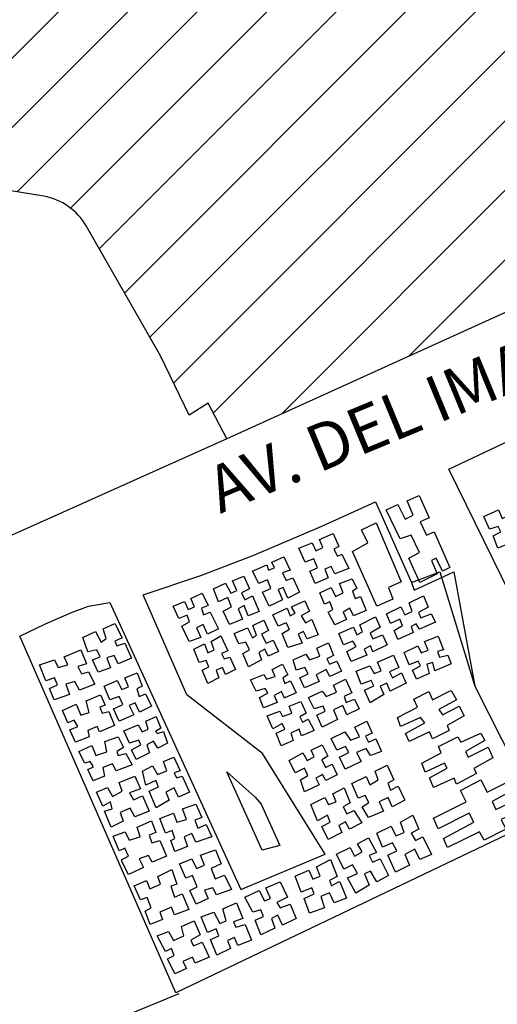
# Model space of a CAD drawing. Units: millimetres. Extents: x 481097 to 482283, y 2134800 to 2135904.
# Drawn here: x 482259 to 482262, y 2134871 to 2134877 of the extents above; entities that cross this region are included whole.
import ezdxf

# ---------------------------------------------------------------- set-up
doc = ezdxf.new("R2010")
doc.units = ezdxf.units.MM
doc.header["$LTSCALE"] = 10
doc.layers.add('CUADRO', color=7, linetype='Continuous')
doc.layers.add('Lindero', color=20, linetype='Continuous')
doc.styles.add('ROMANC', font='romanc.shx')

msp = doc.modelspace()

# ---------------------------------------------------------------- hatches: boundary and pattern name
at = {"layer": 'CUADRO'}
h = msp.add_hatch(dxfattribs=at)
h.set_pattern_fill('ANSI31', color=8, scale=0.1, style=0)
h.set_pattern_definition([(45, (211.10695, -293.11595), (-0.224506403027, 0.224506403027), [])])
edge = h.paths.add_edge_path()
edge.add_line((482257.5095, 2134880.7407), (482257.5462, 2134881.4387))
edge.add_line((482257.5462, 2134881.4387), (482259.873, 2134882.2773))
edge.add_line((482259.873, 2134882.2773), (482260.3617, 2134882.3679))
edge.add_line((482260.3617, 2134882.3679), (482260.3893, 2134882.4139))
edge.add_line((482260.3893, 2134882.4139), (482260.5526, 2134882.4814))
edge.add_line((482260.5526, 2134882.4814), (482260.6468, 2134882.5376))
edge.add_line((482260.6468, 2134882.5376), (482260.7819, 2134882.3761))
edge.add_arc((482256.4863, 2134878.8681), 5.546, 30.68711, 39.23697, ccw=False)
edge.add_line((482261.2557, 2134881.6985), (482261.8865, 2134880.6299))
edge.add_line((482261.8865, 2134880.6299), (482262.2341, 2134880.0672))
edge.add_arc((482267.9059, 2134883.8045), 6.7924, 213.38199, 221.23692)
edge.add_line((482262.7981, 2134879.3272), (482263.1665, 2134878.936))
edge.add_arc((482261.2921, 2134877.4599), 2.3858, -49.5632, 38.22176, ccw=False)
edge.add_line((482262.8396, 2134875.6439), (482262.5501, 2134875.4203))
edge.add_line((482262.5501, 2134875.4203), (482259.9457, 2134874.2422))
edge.add_line((482259.9457, 2134874.2422), (482259.8264, 2134874.4724))
edge.add_line((482259.8264, 2134874.4724), (482259.7019, 2134874.3949))
edge.add_line((482259.7019, 2134874.3949), (482259.5167, 2134874.7764))
edge.add_line((482259.5167, 2134874.7764), (482259.0374, 2134875.616))
edge.add_arc((482258.6947, 2134875.4177), 0.396, 30.06485, 80.12766)
edge.add_line((482258.7626, 2134875.8078), (482258.2952, 2134875.8844))
edge.add_line((482258.2952, 2134875.8844), (482257.8007, 2134875.8496))
edge.add_line((482257.8007, 2134875.8496), (482257.3188, 2134875.8392))
edge.add_line((482257.3188, 2134875.8392), (482256.9218, 2134877.5169))
edge.add_line((482256.9218, 2134877.5169), (482256.5086, 2134877.8412))
edge.add_line((482256.5086, 2134877.8412), (482256.2812, 2134877.9317))
edge.add_arc((482256.3252, 2134877.9888), 0.0721, 201.31079, 232.346, ccw=False)
edge.add_line((482256.2581, 2134877.9626), (482256.1018, 2134878.4667))
edge.add_line((482256.1018, 2134878.4667), (482257.3945, 2134878.7858))
edge.add_line((482257.3945, 2134878.7858), (482257.5095, 2134880.7407))

# ---------------------------------------------------------------- linework, layer by layer
at = {"layer": 'CUADRO', "color": 8}
for points in [[(482261.3812, 2134874.046), (482263.6148, 2134875.0981)], [(482267.5484, 2134874.3515), (482263.2002, 2134872.3689), (482263.2002, 2134872.3689), (482262.8262, 2134873.1224), (482262.8262, 2134873.1224), (482262.6916, 2134873.0633), (482262.6916, 2134873.0633), (482263.0766, 2134872.2508), (482263.0766, 2134872.2508), (482262.2918, 2134871.8932), (482262.2918, 2134871.8932), (482262.1191, 2134872.2474), (482262.1191, 2134872.2474), (482262.2318, 2134872.3133), (482262.2318, 2134872.3133), (482261.3812, 2134874.046)], [(482259.9457, 2134874.2422), (482259.9457, 2134874.2422), (482252.8852, 2134871.0807), (482252.8852, 2134871.0807), (482252.7132, 2134871.1432), (482252.7132, 2134871.1432), (482252.6187, 2134871.3515)], [(482260.9759, 2134873.7821), (482261.0509, 2134873.8168), (482261.0982, 2134873.7231), (482261.1516, 2134873.7474), (482261.1117, 2134873.8411), (482261.1902, 2134873.8758), (482261.2537, 2134873.73), (482261.1967, 2134873.7057), (482261.2371, 2134873.6189), (482261.287, 2134873.6397), (482261.3873, 2134873.4106), (482261.3409, 2134873.3863), (482261.3005, 2134873.4696), (482261.2684, 2134873.4557), (482261.3053, 2134873.3689), (482261.1946, 2134873.3133), (482261.1238, 2134873.4696), (482261.192, 2134873.5078), (482261.1381, 2134873.6189), (482261.067, 2134873.5946), (482260.9759, 2134873.7821)], [(482258.6074, 2134872.9661), (482258.7735, 2134873.046), (482258.7735, 2134873.046), (482258.9428, 2134873.1189), (482258.9428, 2134873.1189), (482259.0527, 2134873.1606), (482259.0527, 2134873.1606), (482259.1763, 2134873.1814), (482259.1763, 2134873.1814), (482259.1902, 2134873.1849), (482259.1902, 2134873.1849), (482260.0374, 2134871.3307), (482260.0374, 2134871.3307), (482260.5817, 2134871.5599), (482260.5817, 2134871.5599), (482260.1759, 2134872.2092), (482260.1759, 2134872.2092), (482259.6885, 2134872.5876), (482259.6885, 2134872.5876), (482259.406, 2134873.2335), (482259.406, 2134873.2335), (482259.777, 2134873.3585), (482259.777, 2134873.3585), (482260.1199, 2134873.4904), (482260.1199, 2134873.4904), (482260.5613, 2134873.6779), (482260.5613, 2134873.6779), (482260.9077, 2134873.8342), (482260.9077, 2134873.8342), (482261.1407, 2134873.3133), (482261.1407, 2134873.3133), (482261.3243, 2134873.3828), (482261.3243, 2134873.3828), (482261.5505, 2134872.6432), (482261.5505, 2134872.6432), (482261.8117, 2134872.1258)], [(482261.6068, 2134873.7404), (482261.7032, 2134873.7821), (482261.7267, 2134873.7265), (482261.7696, 2134873.7474), (482261.7498, 2134873.8064), (482261.8425, 2134873.8446), (482261.8756, 2134873.7508), (482261.8256, 2134873.73), (482261.8425, 2134873.6988), (482261.8925, 2134873.7196), (482261.9293, 2134873.6397), (482261.8405, 2134873.6015), (482261.8205, 2134873.6501), (482261.77, 2134873.6258), (482261.79, 2134873.5738), (482261.6977, 2134873.5356), (482261.6677, 2134873.6154), (482261.7175, 2134873.6397), (482261.7006, 2134873.6744), (482261.6438, 2134873.6571), (482261.6068, 2134873.7404)], [(482260.758, 2134873.5147), (482260.8582, 2134873.5703), (482260.8174, 2134873.6536), (482260.9107, 2134873.6988), (482261.0743, 2134873.3168), (482260.9923, 2134873.2821), (482261.0188, 2134873.2057), (482260.9155, 2134873.1606), (482260.758, 2134873.5147)], [(482260.4124, 2134873.5356), (482260.498, 2134873.5703), (482260.5214, 2134873.5182), (482260.5678, 2134873.539), (482260.5443, 2134873.5911), (482260.6334, 2134873.6293), (482260.6703, 2134873.546), (482260.6381, 2134873.5286), (482260.6616, 2134873.4835), (482260.6902, 2134873.4974), (482260.7341, 2134873.4036), (482260.645, 2134873.3689), (482260.6213, 2134873.4175), (482260.5787, 2134873.4001), (482260.6021, 2134873.3446), (482260.5166, 2134873.3064), (482260.4828, 2134873.3863), (482260.5331, 2134873.4071), (482260.5096, 2134873.4661), (482260.4528, 2134873.4453), (482260.4124, 2134873.5356)], [(482260.1121, 2134873.3863), (482260.205, 2134873.4279), (482260.215, 2134873.3932), (482260.2541, 2134873.4071), (482260.2371, 2134873.4453), (482260.3157, 2134873.48), (482260.356, 2134873.3932), (482260.3062, 2134873.3758), (482260.33, 2134873.3272), (482260.3725, 2134873.3446), (482260.4164, 2134873.2508), (482260.3413, 2134873.2126), (482260.3109, 2134873.2821), (482260.2788, 2134873.2682), (482260.3057, 2134873.2022), (482260.2198, 2134873.1606), (482260.1763, 2134873.2508), (482260.2298, 2134873.2751), (482260.2098, 2134873.3307), (482260.1564, 2134873.3099), (482260.153, 2134873.3064), (482260.1121, 2134873.3863)], [(482259.8591, 2134873.2717), (482259.9377, 2134873.3099), (482259.971, 2134873.2439), (482260.0106, 2134873.2613), (482259.9837, 2134873.3238), (482260.0553, 2134873.355), (482260.0917, 2134873.2717), (482260.0418, 2134873.2474), (482260.0623, 2134873.2022), (482260.1121, 2134873.2265), (482260.1555, 2134873.1258), (482260.0843, 2134873.0981), (482260.0574, 2134873.164), (482260.0184, 2134873.1432), (482260.0484, 2134873.0772), (482259.9628, 2134873.0425), (482259.9224, 2134873.1293), (482259.9763, 2134873.1571), (482259.9528, 2134873.2161), (482259.8921, 2134873.1883), (482259.8591, 2134873.2717)], [(482261.1407, 2134873.3133), (482261.1577, 2134873.2647), (482261.1577, 2134873.2647), (482261.4146, 2134873.3828), (482261.4146, 2134873.3828), (482261.5505, 2134872.6432)], [(482260.5466, 2134873.2474), (482260.6217, 2134873.2821), (482260.6485, 2134873.2231), (482260.6985, 2134873.2474), (482260.6755, 2134873.3064), (482260.7571, 2134873.3376), (482260.7874, 2134873.2751), (482260.7588, 2134873.2578), (482260.7753, 2134873.2092), (482260.8109, 2134873.2231), (482260.8478, 2134873.1328), (482260.7657, 2134873.0981), (482260.7423, 2134873.1467), (482260.6993, 2134873.1224), (482260.7193, 2134873.0738), (482260.6442, 2134873.039), (482260.6005, 2134873.1224), (482260.6325, 2134873.1397), (482260.6125, 2134873.1883), (482260.577, 2134873.1744), (482260.5466, 2134873.2474)], [(482259.5987, 2134873.1606), (482259.6734, 2134873.1918), (482259.6967, 2134873.1397), (482259.7363, 2134873.1571), (482259.7128, 2134873.2092), (482259.7874, 2134873.2439), (482259.8248, 2134873.164), (482259.7818, 2134873.1467), (482259.7949, 2134873.105), (482259.8378, 2134873.1224), (482259.8916, 2134873.0147), (482259.8205, 2134872.98), (482259.7935, 2134873.0425), (482259.7506, 2134873.0217), (482259.7775, 2134872.9592), (482259.7024, 2134872.9314), (482259.6555, 2134873.0321), (482259.7055, 2134873.0599), (482259.6889, 2134873.1015), (482259.6356, 2134873.0807), (482259.5987, 2134873.1606)], [(482260.978, 2134873.1119), (482261.0709, 2134873.1571), (482261.0978, 2134873.105), (482261.1442, 2134873.1258), (482261.1242, 2134873.1814), (482261.2171, 2134873.2265), (482261.2471, 2134873.1536), (482261.1863, 2134873.1189), (482261.1998, 2134873.0842), (482261.2675, 2134873.1119), (482261.2943, 2134873.0564), (482261.1907, 2134873.0113), (482261.1707, 2134873.046), (482261.1381, 2134873.0286), (482261.1516, 2134872.9904), (482261.0518, 2134872.9453), (482261.0284, 2134873.0043), (482261.0821, 2134873.0356), (482261.0652, 2134873.0772), (482261.0045, 2134873.0494), (482260.978, 2134873.1119)], [(482260.2432, 2134873.105), (482260.336, 2134873.1467), (482260.356, 2134873.0981), (482260.3881, 2134873.1154), (482260.3648, 2134873.1571), (482260.4502, 2134873.1953), (482260.4806, 2134873.1293), (482260.4268, 2134873.0981), (482260.4541, 2134873.0529), (482260.4967, 2134873.0738), (482260.537, 2134872.9765), (482260.4655, 2134872.9488), (482260.442, 2134872.9974), (482260.4064, 2134872.98), (482260.4332, 2134872.921), (482260.3409, 2134872.8932), (482260.3039, 2134872.9835), (482260.3505, 2134873.0113), (482260.3305, 2134873.0529), (482260.277, 2134873.0321), (482260.2432, 2134873.105)], [(482260.6712, 2134872.9835), (482260.7641, 2134873.0251), (482260.7874, 2134872.9765), (482260.8235, 2134872.9939), (482260.8066, 2134873.039), (482260.9068, 2134873.0911), (482260.9373, 2134873.0251), (482260.8725, 2134872.9869), (482260.8895, 2134872.9488), (482260.9532, 2134872.9765), (482260.9837, 2134872.9106), (482260.8907, 2134872.8654), (482260.8742, 2134872.9036), (482260.8348, 2134872.8828), (482260.8517, 2134872.8446), (482260.7492, 2134872.8029), (482260.7214, 2134872.8689), (482260.7823, 2134872.9001), (482260.7618, 2134872.9349), (482260.7012, 2134872.9106), (482260.6712, 2134872.9835)], [(482259.0149, 2134872.9592), (482259.097, 2134872.9974), (482259.1342, 2134872.9279), (482259.1664, 2134872.9522), (482259.1468, 2134873.0147), (482259.2214, 2134873.0494), (482259.2688, 2134872.9557), (482259.2224, 2134872.9349), (482259.2359, 2134872.9036), (482259.2857, 2134872.921), (482259.3291, 2134872.8238), (482259.2437, 2134872.789), (482259.2167, 2134872.8411), (482259.1707, 2134872.8272), (482259.1937, 2134872.7613), (482259.1152, 2134872.7335), (482259.0782, 2134872.8133), (482259.1282, 2134872.8342), (482259.1048, 2134872.8793), (482259.0478, 2134872.8654), (482259.0149, 2134872.9592)], [(482259.9932, 2134872.9835), (482260.0791, 2134873.0217), (482260.1125, 2134872.9557), (482260.1377, 2134872.9731), (482260.1148, 2134873.0356), (482260.1859, 2134873.0703), (482260.2163, 2134873.0043), (482260.1699, 2134872.98), (482260.2002, 2134872.921), (482260.2467, 2134872.9418), (482260.28, 2134872.8689), (482260.2124, 2134872.8376), (482260.1924, 2134872.8828), (482260.153, 2134872.8619), (482260.1693, 2134872.8133), (482260.087, 2134872.7682), (482260.0505, 2134872.855), (482260.0935, 2134872.8793), (482260.0696, 2134872.9279), (482260.0235, 2134872.9175), (482259.9932, 2134872.9835)], [(482262.0978, 2134871.8481), (482259.6168, 2134870.664), (482259.6168, 2134870.664), (482258.6074, 2134872.9661)], [(482259.7332, 2134872.8828), (482259.8009, 2134872.9175), (482259.8243, 2134872.8585), (482259.8638, 2134872.8793), (482259.8439, 2134872.9314), (482259.9081, 2134872.9696), (482259.952, 2134872.8724), (482259.9124, 2134872.855), (482259.9293, 2134872.8203), (482259.965, 2134872.8307), (482260.0018, 2134872.7508), (482259.9377, 2134872.7196), (482259.9177, 2134872.7647), (482259.8782, 2134872.7474), (482259.8946, 2134872.6988), (482259.8235, 2134872.6606), (482259.7866, 2134872.7474), (482259.8296, 2134872.7682), (482259.8127, 2134872.8099), (482259.7666, 2134872.796), (482259.7332, 2134872.8828)], [(482261.0921, 2134872.8619), (482261.1812, 2134872.9036), (482261.2016, 2134872.8585), (482261.2475, 2134872.8758), (482261.2241, 2134872.9314), (482261.3135, 2134872.9661), (482261.3464, 2134872.8793), (482261.3074, 2134872.8689), (482261.3209, 2134872.8307), (482261.3742, 2134872.8446), (482261.3973, 2134872.789), (482261.2905, 2134872.7439), (482261.2775, 2134872.796), (482261.2384, 2134872.7856), (482261.2549, 2134872.7265), (482261.1724, 2134872.6883), (482261.146, 2134872.7474), (482261.1993, 2134872.7751), (482261.1824, 2134872.8064), (482261.1256, 2134872.7821), (482261.0921, 2134872.8619)], [(482260.3742, 2134872.8133), (482260.4563, 2134872.8515), (482260.4802, 2134872.8133), (482260.5478, 2134872.8376), (482260.528, 2134872.8897), (482260.6025, 2134872.9244), (482260.636, 2134872.8411), (482260.5935, 2134872.8203), (482260.6099, 2134872.7856), (482260.6564, 2134872.8064), (482260.6867, 2134872.7404), (482260.6117, 2134872.7057), (482260.5882, 2134872.7508), (482260.5235, 2134872.7161), (482260.5439, 2134872.6744), (482260.4477, 2134872.6328), (482260.4173, 2134872.6988), (482260.471, 2134872.7231), (482260.4506, 2134872.7647), (482260.3938, 2134872.7474), (482260.3742, 2134872.8133)], [(482258.7353, 2134872.7821), (482258.8313, 2134872.8133), (482258.8548, 2134872.7647), (482258.9189, 2134872.7821), (482258.895, 2134872.8342), (482259.0023, 2134872.8793), (482259.0392, 2134872.789), (482258.9818, 2134872.7717), (482259.0057, 2134872.7231), (482259.0518, 2134872.7369), (482259.0925, 2134872.6571), (482258.9928, 2134872.6189), (482258.9624, 2134872.6744), (482258.905, 2134872.6571), (482258.9285, 2134872.5911), (482258.8287, 2134872.5564), (482258.7988, 2134872.6293), (482258.8521, 2134872.6536), (482258.8321, 2134872.6988), (482258.7749, 2134872.6779), (482258.7353, 2134872.7821)], [(482260.7818, 2134872.7404), (482260.8713, 2134872.7751), (482260.8981, 2134872.7265), (482260.9446, 2134872.7439), (482260.9212, 2134872.7994), (482261.0245, 2134872.8446), (482261.0578, 2134872.7647), (482260.9971, 2134872.7369), (482261.0175, 2134872.6988), (482261.0748, 2134872.73), (482261.1052, 2134872.664), (482261.0014, 2134872.6119), (482260.9814, 2134872.664), (482260.9385, 2134872.6432), (482260.962, 2134872.5911), (482260.8725, 2134872.5356), (482260.8356, 2134872.6189), (482260.8964, 2134872.6467), (482260.8795, 2134872.6814), (482260.8152, 2134872.6571), (482260.7818, 2134872.7404)], [(482260.0991, 2134872.6849), (482260.185, 2134872.7196), (482260.202, 2134872.6883), (482260.2588, 2134872.7057), (482260.2384, 2134872.7508), (482260.3066, 2134872.7856), (482260.34, 2134872.7161), (482260.3078, 2134872.6988), (482260.3213, 2134872.6606), (482260.3568, 2134872.6779), (482260.3938, 2134872.6015), (482260.3262, 2134872.5703), (482260.3187, 2134872.5668), (482260.2988, 2134872.6085), (482260.2523, 2134872.5842), (482260.2723, 2134872.539), (482260.1832, 2134872.5043), (482260.1564, 2134872.5703), (482260.2102, 2134872.5981), (482260.1932, 2134872.6293), (482260.1364, 2134872.6119), (482260.0991, 2134872.6849)], [(482259.152, 2134872.6432), (482259.2375, 2134872.6814), (482259.268, 2134872.6224), (482259.3109, 2134872.6397), (482259.2874, 2134872.6988), (482259.366, 2134872.73), (482259.3995, 2134872.6432), (482259.3634, 2134872.6258), (482259.3799, 2134872.5772), (482259.4193, 2134872.5946), (482259.4598, 2134872.5147), (482259.3812, 2134872.4765), (482259.3543, 2134872.5356), (482259.3152, 2134872.5182), (482259.3456, 2134872.4592), (482259.2492, 2134872.4175), (482259.2124, 2134872.4974), (482259.2727, 2134872.5251), (482259.2492, 2134872.5772), (482259.1889, 2134872.5564), (482259.152, 2134872.6432)], [(482260.4745, 2134872.5703), (482260.5635, 2134872.6119), (482260.5874, 2134872.5772), (482260.655, 2134872.605), (482260.6352, 2134872.6501), (482260.7137, 2134872.6883), (482260.7541, 2134872.6015), (482260.7041, 2134872.5772), (482260.7171, 2134872.539), (482260.7706, 2134872.5599), (482260.8009, 2134872.4974), (482260.7224, 2134872.4592), (482260.6955, 2134872.5182), (482260.6352, 2134872.4904), (482260.6616, 2134872.4279), (482260.5617, 2134872.3793), (482260.5284, 2134872.4557), (482260.5817, 2134872.4835), (482260.5682, 2134872.5147), (482260.5114, 2134872.4974), (482260.4745, 2134872.5703)], [(482258.8834, 2134872.4869), (482258.9728, 2134872.5286), (482259.0027, 2134872.4557), (482259.0562, 2134872.4731), (482259.037, 2134872.5494), (482259.1295, 2134872.5876), (482259.1599, 2134872.5217), (482259.1242, 2134872.5078), (482259.1407, 2134872.4696), (482259.1838, 2134872.48), (482259.2202, 2134872.3897), (482259.1238, 2134872.3481), (482259.1068, 2134872.3828), (482259.0466, 2134872.3585), (482259.0562, 2134872.3168), (482258.9671, 2134872.2821), (482258.9303, 2134872.3619), (482258.9837, 2134872.3828), (482258.9598, 2134872.4244), (482258.9173, 2134872.4071), (482258.8834, 2134872.4869)], [(482261.0505, 2134872.4418), (482261.1789, 2134872.5078), (482261.1555, 2134872.5599), (482261.2518, 2134872.6085), (482261.2753, 2134872.5564), (482261.3864, 2134872.6119), (482261.3968, 2134872.6154), (482261.4307, 2134872.5564), (482261.3166, 2134872.4939), (482261.3405, 2134872.4592), (482261.4477, 2134872.5147), (482261.4814, 2134872.4522), (482261.3703, 2134872.3897), (482261.3838, 2134872.3585), (482261.2766, 2134872.3029), (482261.2562, 2134872.3481), (482261.1242, 2134872.2856), (482261.1009, 2134872.3376), (482261.2263, 2134872.4071), (482261.1985, 2134872.4418), (482261.07, 2134872.3828), (482261.0505, 2134872.4418)], [(482260.2067, 2134872.4522), (482260.2888, 2134872.4835), (482260.3057, 2134872.4488), (482260.366, 2134872.4696), (482260.3495, 2134872.5147), (482260.4242, 2134872.546), (482260.4581, 2134872.4696), (482260.4185, 2134872.4453), (482260.4355, 2134872.4106), (482260.471, 2134872.4314), (482260.5118, 2134872.3585), (482260.4298, 2134872.3238), (482260.413, 2134872.3654), (482260.3595, 2134872.3411), (482260.376, 2134872.2925), (482260.2974, 2134872.2578), (482260.2641, 2134872.3411), (482260.3213, 2134872.3654), (482260.3043, 2134872.4036), (482260.2437, 2134872.3689), (482260.2067, 2134872.4522)], [(482259.2792, 2134872.355), (482259.3721, 2134872.3932), (482259.3995, 2134872.3481), (482259.4385, 2134872.3654), (482259.422, 2134872.4175), (482259.4902, 2134872.4488), (482259.52, 2134872.3724), (482259.4841, 2134872.3515), (482259.498, 2134872.3376), (482259.537, 2134872.3515), (482259.5635, 2134872.2751), (482259.4992, 2134872.2439), (482259.472, 2134872.289), (482259.4289, 2134872.2647), (482259.4455, 2134872.2126), (482259.3599, 2134872.171), (482259.3296, 2134872.2335), (482259.3903, 2134872.2647), (482259.3768, 2134872.296), (482259.3166, 2134872.2751), (482259.2792, 2134872.355)], [(482260.6199, 2134872.3064), (482260.7093, 2134872.3481), (482260.7467, 2134872.296), (482260.8039, 2134872.3168), (482260.7735, 2134872.3793), (482260.8521, 2134872.4175), (482260.8856, 2134872.3411), (482260.8425, 2134872.3203), (482260.863, 2134872.2821), (482260.9095, 2134872.3029), (482260.9463, 2134872.2231), (482260.8752, 2134872.1953), (482260.8478, 2134872.2404), (482260.7835, 2134872.2161), (482260.8139, 2134872.1571), (482260.7106, 2134872.1085), (482260.6738, 2134872.1849), (482260.7345, 2134872.2161), (482260.7141, 2134872.2543), (482260.6568, 2134872.23), (482260.6199, 2134872.3064)], [(482261.2059, 2134872.1467), (482261.3309, 2134872.2126), (482261.3143, 2134872.2543), (482261.4393, 2134872.3168), (482261.4598, 2134872.2821), (482261.5882, 2134872.3411), (482261.6152, 2134872.2925), (482261.4902, 2134872.2231), (482261.5067, 2134872.1849), (482261.6356, 2134872.2508), (482261.6655, 2134872.1814), (482261.5439, 2134872.1119), (482261.5609, 2134872.0807), (482261.432, 2134872.0113), (482261.4155, 2134872.0494), (482261.2831, 2134871.9904), (482261.2567, 2134872.0529), (482261.3707, 2134872.1154), (482261.3543, 2134872.1467), (482261.2293, 2134872.0876), (482261.2059, 2134872.1467)], [(482258.9902, 2134872.2231), (482259.0727, 2134872.2613), (482259.0991, 2134872.1953), (482259.1703, 2134872.2196), (482259.1577, 2134872.2856), (482259.2432, 2134872.3168), (482259.277, 2134872.2474), (482259.2341, 2134872.2231), (482259.2441, 2134872.1953), (482259.2935, 2134872.2092), (482259.3343, 2134872.1363), (482259.231, 2134872.0981), (482259.2075, 2134872.1432), (482259.1434, 2134872.1189), (482259.156, 2134872.0633), (482259.0813, 2134872.0321), (482259.0474, 2134872.105), (482259.0835, 2134872.1224), (482259.0631, 2134872.1571), (482259.0275, 2134872.1467), (482258.9902, 2134872.2231)], [(482260.3482, 2134872.164), (482260.4377, 2134872.2126), (482260.465, 2134872.164), (482260.5114, 2134872.1883), (482260.491, 2134872.23), (482260.5627, 2134872.2647), (482260.5995, 2134872.1918), (482260.56, 2134872.1675), (482260.5839, 2134872.1189), (482260.6264, 2134872.1397), (482260.6603, 2134872.0703), (482260.5852, 2134872.0356), (482260.5652, 2134872.0738), (482260.5223, 2134872.0494), (482260.5423, 2134872.0078), (482260.4567, 2134871.9661), (482260.4493, 2134871.9626), (482260.4228, 2134872.039), (482260.4698, 2134872.0668), (482260.4493, 2134872.1154), (482260.3887, 2134872.0842), (482260.3482, 2134872.164)], [(482259.4003, 2134872.0946), (482259.465, 2134872.1293), (482259.4988, 2134872.0738), (482259.5592, 2134872.0981), (482259.5362, 2134872.1571), (482259.6039, 2134872.1849), (482259.6442, 2134872.0981), (482259.6052, 2134872.0842), (482259.6217, 2134872.0529), (482259.6573, 2134872.0633), (482259.7046, 2134871.9592), (482259.633, 2134871.9279), (482259.606, 2134871.9869), (482259.5527, 2134871.9592), (482259.5727, 2134871.9071), (482259.4902, 2134871.8585), (482259.4432, 2134871.9661), (482259.5041, 2134871.9939), (482259.4871, 2134872.0356), (482259.4228, 2134872.0043), (482259.4003, 2134872.0946)], [(482259.9459, 2134872.0911), (482260.1295, 2134871.9279), (482260.1295, 2134871.9279), (482260.1685, 2134871.8828), (482260.1685, 2134871.8828), (482260.2884, 2134871.6154), (482260.2884, 2134871.6154), (482260.1755, 2134871.5842), (482260.1755, 2134871.5842), (482259.9459, 2134872.0911)], [(482260.7545, 2134872.0147), (482260.8474, 2134872.0599), (482260.8707, 2134872.0078), (482260.9242, 2134872.039), (482260.9046, 2134872.0946), (482260.9832, 2134872.1328), (482261.0266, 2134872.039), (482260.9875, 2134872.0182), (482261.0041, 2134871.9731), (482261.0539, 2134871.9974), (482261.0978, 2134871.9071), (482261.0157, 2134871.8654), (482260.9888, 2134871.9244), (482260.9316, 2134871.8967), (482260.9585, 2134871.8376), (482260.8621, 2134871.796), (482260.8213, 2134871.8654), (482260.8643, 2134871.8932), (482260.8409, 2134871.9383), (482260.7943, 2134871.921), (482260.7545, 2134872.0147)], [(482259.1043, 2134871.9592), (482259.1755, 2134871.9904), (482259.2059, 2134871.9314), (482259.27, 2134871.9661), (482259.2506, 2134872.0217), (482259.3505, 2134872.0633), (482259.3873, 2134871.98), (482259.3162, 2134871.9557), (482259.343, 2134871.9106), (482259.4003, 2134871.9349), (482259.4437, 2134871.8376), (482259.3513, 2134871.7994), (482259.3205, 2134871.855), (482259.2567, 2134871.8272), (482259.2762, 2134871.7717), (482259.1977, 2134871.7335), (482259.1542, 2134871.8376), (482259.2041, 2134871.8515), (482259.1946, 2134871.8967), (482259.1442, 2134871.8689), (482259.1043, 2134871.9592)], [(482261.2823, 2134871.7925), (482261.4928, 2134871.8967), (482261.4559, 2134871.9696), (482261.5882, 2134872.039), (482261.6287, 2134871.9592), (482261.8321, 2134872.0599), (482261.8556, 2134872.0043), (482261.6624, 2134871.9001), (482261.6859, 2134871.8481), (482261.8895, 2134871.9453), (482261.9164, 2134871.8828), (482261.7198, 2134871.7821), (482261.7502, 2134871.7196), (482261.6109, 2134871.6501), (482261.58, 2134871.7022), (482261.373, 2134871.6015), (482261.346, 2134871.6606), (482261.5427, 2134871.7647), (482261.5123, 2134871.8238), (482261.3123, 2134871.7231), (482261.2823, 2134871.7925)], [(482260.4898, 2134871.8793), (482260.5791, 2134871.9244), (482260.603, 2134871.8793), (482260.653, 2134871.8967), (482260.6325, 2134871.9488), (482260.7041, 2134871.9869), (482260.7445, 2134871.8897), (482260.6977, 2134871.8654), (482260.7214, 2134871.8203), (482260.768, 2134871.8411), (482260.8187, 2134871.7613), (482260.7402, 2134871.7196), (482260.7132, 2134871.7682), (482260.6703, 2134871.7439), (482260.6902, 2134871.6988), (482260.6009, 2134871.6536), (482260.5605, 2134871.7369), (482260.6143, 2134871.7647), (482260.5978, 2134871.8099), (482260.5331, 2134871.7751), (482260.4898, 2134871.8793)], [(482259.5131, 2134871.789), (482259.6021, 2134871.8238), (482259.6221, 2134871.7647), (482259.6863, 2134871.7821), (482259.6595, 2134871.8515), (482259.7449, 2134871.8828), (482259.7853, 2134871.796), (482259.7388, 2134871.7786), (482259.7588, 2134871.7265), (482259.8127, 2134871.7508), (482259.8495, 2134871.671), (482259.7463, 2134871.6363), (482259.7193, 2134871.6918), (482259.6693, 2134871.671), (482259.6928, 2134871.6085), (482259.6109, 2134871.5772), (482259.5839, 2134871.6467), (482259.6091, 2134871.6606), (482259.5925, 2134871.7126), (482259.55, 2134871.6953), (482259.5131, 2134871.789)], [(482259.2106, 2134871.6744), (482259.2888, 2134871.7022), (482259.3157, 2134871.6501), (482259.3868, 2134871.671), (482259.3673, 2134871.7335), (482259.4598, 2134871.7751), (482259.4863, 2134871.6988), (482259.4437, 2134871.6814), (482259.4602, 2134871.6328), (482259.5137, 2134871.6467), (482259.557, 2134871.546), (482259.4641, 2134871.5078), (482259.4407, 2134871.5494), (482259.3799, 2134871.5286), (482259.4068, 2134871.4731), (482259.3105, 2134871.4279), (482259.2666, 2134871.5113), (482259.2671, 2134871.5251), (482259.3096, 2134871.546), (482259.2862, 2134871.5981), (482259.2506, 2134871.5807), (482259.2106, 2134871.6744)], [(482260.9164, 2134871.6953), (482261.0092, 2134871.7404), (482261.0392, 2134871.6779), (482261.093, 2134871.6988), (482261.0696, 2134871.7647), (482261.1485, 2134871.8099), (482261.1885, 2134871.7196), (482261.1387, 2134871.6953), (482261.1659, 2134871.6467), (482261.2124, 2134871.671), (482261.2696, 2134871.5564), (482261.1946, 2134871.5251), (482261.1607, 2134871.5911), (482261.0964, 2134871.5564), (482261.1268, 2134871.4869), (482261.0374, 2134871.4418), (482260.9871, 2134871.5529), (482261.0443, 2134871.5807), (482261.0171, 2134871.6328), (482260.9528, 2134871.605), (482260.9164, 2134871.6953), (482260.9164, 2134871.6953)], [(482260.655, 2134871.5599), (482260.7445, 2134871.6015), (482260.7714, 2134871.546), (482260.8217, 2134871.5738), (482260.7909, 2134871.6258), (482260.8625, 2134871.664), (482260.9134, 2134871.5703), (482260.8668, 2134871.5494), (482260.8873, 2134871.5078), (482260.9373, 2134871.5286), (482260.991, 2134871.421), (482260.9159, 2134871.3793), (482260.8752, 2134871.4488), (482260.836, 2134871.4314), (482260.866, 2134871.3585), (482260.78, 2134871.3064), (482260.7259, 2134871.4071), (482260.79, 2134871.4349), (482260.7596, 2134871.4904), (482260.7024, 2134871.4626), (482260.655, 2134871.5599)], [(482259.6407, 2134871.4974), (482259.7189, 2134871.5286), (482259.7492, 2134871.4661), (482259.8027, 2134871.4869), (482259.7762, 2134871.5529), (482259.8721, 2134871.5876), (482259.9089, 2134871.4974), (482259.8448, 2134871.4661), (482259.8713, 2134871.4001), (482259.932, 2134871.4244), (482259.9755, 2134871.3307), (482259.8795, 2134871.296), (482259.8556, 2134871.3411), (482259.8027, 2134871.3272), (482259.8262, 2134871.2717), (482259.7475, 2134871.2369), (482259.7071, 2134871.3238), (482259.7537, 2134871.3481), (482259.7237, 2134871.421), (482259.6807, 2134871.4036), (482259.6407, 2134871.4974)], [(482260.4802, 2134871.1779), (482260.4471, 2134871.2717), (482260.5114, 2134871.3029), (482260.4949, 2134871.3411), (482260.4273, 2134871.3133), (482260.3873, 2134871.4175), (482260.4763, 2134871.4557), (482260.5032, 2134871.3967), (482260.5496, 2134871.4175), (482260.5262, 2134871.4765), (482260.6156, 2134871.5251), (482260.6589, 2134871.414), (482260.6091, 2134871.3897), (482260.6221, 2134871.355), (482260.6685, 2134871.3793), (482260.6759, 2134871.3793), (482260.7193, 2134871.2751), (482260.6407, 2134871.2439), (482260.6103, 2134871.3099), (482260.5535, 2134871.2856), (482260.5766, 2134871.2126), (482260.4802, 2134871.1779)], [(482259.3478, 2134871.355), (482259.4263, 2134871.3897), (482259.4493, 2134871.3342), (482259.5175, 2134871.3654), (482259.501, 2134871.414), (482259.5905, 2134871.4592), (482259.6234, 2134871.3654), (482259.5843, 2134871.3515), (482259.6074, 2134871.2821), (482259.6573, 2134871.3029), (482259.7006, 2134871.2022), (482259.6082, 2134871.1675), (482259.5882, 2134871.2161), (482259.5131, 2134871.1849), (482259.5296, 2134871.1363), (482259.4512, 2134871.105), (482259.4181, 2134871.1918), (482259.4571, 2134871.2126), (482259.4307, 2134871.2786), (482259.3877, 2134871.2647), (482259.3478, 2134871.355)], [(482260.0627, 2134871.2821), (482260.1555, 2134871.3238), (482260.1893, 2134871.2578), (482260.2284, 2134871.2717), (482260.1981, 2134871.3411), (482260.2909, 2134871.3793), (482260.3382, 2134871.2821), (482260.27, 2134871.2474), (482260.2905, 2134871.2126), (482260.3548, 2134871.2369), (482260.3946, 2134871.1432), (482260.3057, 2134871.1015), (482260.2753, 2134871.164), (482260.2359, 2134871.1432), (482260.2557, 2134871.0807), (482260.1664, 2134871.039), (482260.1299, 2134871.1328), (482260.1832, 2134871.1571), (482260.1668, 2134871.1988), (482260.1134, 2134871.1849), (482260.0627, 2134871.2821)], [(482259.7805, 2134871.1536), (482259.8625, 2134871.1849), (482259.8999, 2134871.1119), (482259.9424, 2134871.1293), (482259.9199, 2134871.2057), (482260.0088, 2134871.2439), (482260.0488, 2134871.1432), (482259.9884, 2134871.1224), (482260.0053, 2134871.0876), (482260.0657, 2134871.105), (482260.1056, 2134871.0043), (482260.0166, 2134870.9696), (482259.9967, 2134871.0217), (482259.9502, 2134871.0008), (482259.9702, 2134870.9488), (482259.8807, 2134870.9071), (482259.8409, 2134871.0078), (482259.8942, 2134871.0321), (482259.8777, 2134871.0772), (482259.8209, 2134871.0529), (482259.7805, 2134871.1536)], [(482259.4953, 2134871.0321), (482259.57, 2134871.0599), (482259.6005, 2134871.0008), (482259.6685, 2134871.0321), (482259.652, 2134871.0911), (482259.7341, 2134871.1293), (482259.7745, 2134871.039), (482259.7137, 2134871.0043), (482259.7271, 2134870.9731), (482259.7306, 2134870.9661), (482259.7874, 2134870.9904), (482259.8313, 2134870.8932), (482259.7418, 2134870.855), (482259.7249, 2134870.8932), (482259.6612, 2134870.8654), (482259.6846, 2134870.8203), (482259.6095, 2134870.7856), (482259.5627, 2134870.8828), (482259.6052, 2134870.9036), (482259.5887, 2134870.9488), (482259.5496, 2134870.9314), (482259.4953, 2134871.0321)], [(482259.636, 2134870.6571), (482253.7614, 2134868.2369)]]:
    msp.add_lwpolyline(points, dxfattribs=at)
at = {"layer": 'Lindero'}
msp.add_lwpolyline([(482263.1665, 2134878.936, -0.402935), (482262.8396, 2134875.6439), (482262.5501, 2134875.4203), (482259.9457, 2134874.2422), (482259.8264, 2134874.4724), (482259.7019, 2134874.3949), (482259.5167, 2134874.7764), (482259.0374, 2134875.616, 0.221982), (482258.7626, 2134875.8078), (482258.2952, 2134875.8844), (482257.8007, 2134875.8496), (482257.3188, 2134875.8392), (482256.9218, 2134877.5169)], format="xyb", dxfattribs=at)

# ---------------------------------------------------------------- texts
at = {"layer": 'CUADRO', "color": 9, "style": 'ROMANC'}
msp.add_text('AV. DEL IMAN', height=0.3, rotation=22.5, dxfattribs=at).set_placement((482259.903, 2134873.7562))

doc.saveas('drawing.dxf')
